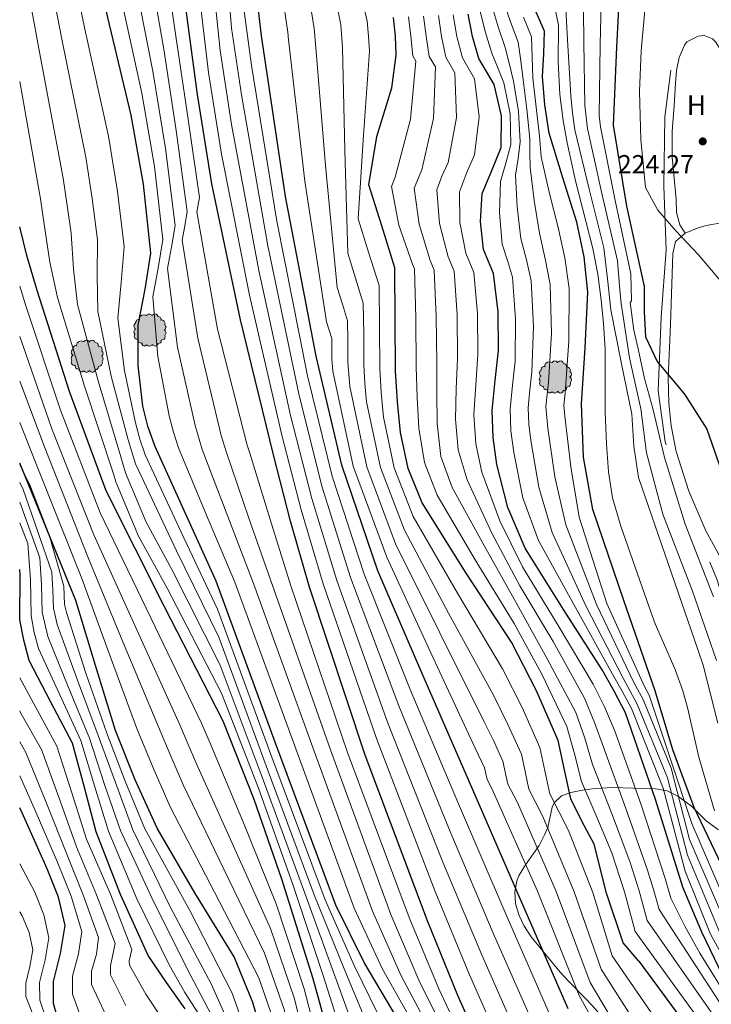
# Model space of a CAD drawing. Extents: x 540998 to 541838, y 4767957 to 4768864.
# Drawn here: x 540998 to 541024, y 4768346 to 4768384 of the extents above; entities that cross this region are included whole.
import ezdxf
from ezdxf.enums import TextEntityAlignment as Align

# ---------------------------------------------------------------- set-up
doc = ezdxf.new("R2010")
doc.units = 0
doc.header["$MEASUREMENT"] = 0
doc.linetypes.add('DGN Style 3', pattern=[19.20375, 14.402812, -4.800937])
for name, color, linetype, lineweight in [('ARBOLES GRANDES', 7, 'Continuous', 0), ('CAMINOS', 7, 'Continuous', 0), ('COTAS CALLE', 7, 'Continuous', 0), ('CURVA NIVEL', 7, 'Continuous', 0), ('CURVA NIVEL PRINCIPAL', 7, 'Continuous', 0), ('MASAS ARBOLES', 7, 'Continuous', 0), ('REFERENCIA COTAS CALLE', 7, 'Continuous', 0), ('TEXTOS HUERTA JARDIN ARBOL', 7, 'Continuous', 0)]:
    doc.layers.add(name, color=color, linetype=linetype, lineweight=lineweight)
doc.styles.add('Style-arial', font='arial.shx', dxfattribs={"bigfont": 'arialbig.shx'})
doc.styles.add('Style-arialn', font='arialn.shx')
doc.linetypes.add('1Zonar', pattern='A,-1.5,[81,dgnlstyle-md2_1e.shx,S=0.024,R=180,X=0,Y=0],-1.5', length=3)

# ---------------------------------------------------------------- blocks, each defined once
blk = doc.blocks.new('1ARBOL')
at = {"layer": 'ARBOLES GRANDES', "linetype": 'Continuous', "lineweight": 0}
blk.add_hatch(color=143, dxfattribs=at).paths.add_polyline_path([(-0.08, -1.15), (-0.176, -1.12), (-0.256, -1.068), (-0.276, -1.04), (-0.4, -1.12), (-0.488, -1.12), (-0.568, -1.088), (-0.636, -0.972), (-0.632, -0.886), (-0.712, -0.904), (-0.814, -0.872), (-0.896, -0.828), (-0.914, -0.776), (-0.948, -0.674), (-0.938, -0.608), (-1.006, -0.626), (-1.102, -0.588), (-1.184, -0.54), (-1.212, -0.482), (-1.246, -0.376), (-1.188, -0.228), (-1.226, -0.156), (-1.26, -0.064), (-1.226, 0.032), (-1.184, 0.122), (-1.102, 0.152), (-1.184, 0.208), (-1.226, 0.304), (-1.26, 0.4), (-1.226, 0.496), (-1.184, 0.578), (-1.12, 0.608), (-1.126, 0.66), (-1.092, 0.756), (-1.044, 0.842), (-0.982, 0.88), (-0.88, 0.914), (-0.814, 0.88), (-0.852, 0.938), (-0.814, 1.04), (-0.77, 1.126), (-0.64, 1.226), (-0.454, 1.26), (-0.28, 1.198), (-0.256, 1.24), (-0.176, 1.294), (-0.074, 1.328), (0.026, 1.294), (0.108, 1.236), (0.142, 1.174), (0.17, 1.236), (0.256, 1.294), (0.348, 1.328), (0.468, 1.298), (0.54, 1.24), (0.568, 1.154), (0.694, 1.102), (0.784, 1.058), (0.814, 0.996), (0.832, 0.914), (0.818, 0.852), (0.876, 0.862), (0.982, 0.828), (1.064, 0.78), (1.096, 0.712), (1.13, 0.608), (1.092, 0.506), (1.13, 0.482), (1.178, 0.4), (1.212, 0.304), (1.178, 0.2), (1.13, 0.122), (1.064, 0.084), (1.13, 0.056), (1.178, -0.032), (1.208, -0.122), (1.178, -0.228), (1.126, -0.32), (1.144, -0.43), (1.106, -0.526), (1.064, -0.608), (1, -0.64), (0.842, -0.694), (0.848, -0.722), (0.832, -0.804), (0.78, -0.886), (0.718, -0.92), (0.616, -0.952), (0.584, -0.948), (0.584, -1.01), (0.482, -1.12), (0.382, -1.15), (0.29, -1.12), (0.204, -1.068), (0.142, -1.006), (0.108, -1.072), (0.022, -1.12)])
at = {"layer": 'ARBOLES GRANDES', "color": 92, "linetype": 'Continuous', "lineweight": 0, "flags": 128}
blk.add_lwpolyline([(0.204, -1.068), (0.29, -1.12), (0.382, -1.15), (0.482, -1.12), (0.584, -1.01), (0.584, -0.948), (0.616, -0.952), (0.718, -0.92), (0.78, -0.886), (0.832, -0.804), (0.848, -0.722), (0.842, -0.694), (1, -0.64), (1.064, -0.608), (1.106, -0.526), (1.144, -0.43), (1.126, -0.32), (1.178, -0.228), (1.208, -0.122), (1.178, -0.032), (1.13, 0.056), (1.064, 0.084), (1.13, 0.122), (1.178, 0.2), (1.212, 0.304), (1.178, 0.4), (1.13, 0.482), (1.092, 0.506), (1.13, 0.608), (1.096, 0.712), (1.064, 0.78), (0.982, 0.828), (0.876, 0.862), (0.818, 0.852), (0.832, 0.914), (0.814, 0.996), (0.784, 1.058), (0.694, 1.102), (0.568, 1.154), (0.54, 1.24), (0.468, 1.298), (0.348, 1.328), (0.256, 1.294), (0.17, 1.236), (0.142, 1.174), (0.108, 1.236), (0.026, 1.294), (-0.074, 1.328), (-0.176, 1.294), (-0.256, 1.24), (-0.28, 1.198), (-0.454, 1.26), (-0.64, 1.226), (-0.77, 1.126), (-0.814, 1.04), (-0.852, 0.938), (-0.814, 0.88), (-0.88, 0.914), (-0.982, 0.88), (-1.044, 0.842), (-1.092, 0.756), (-1.126, 0.66), (-1.12, 0.608), (-1.184, 0.578), (-1.226, 0.496), (-1.26, 0.4), (-1.226, 0.304), (-1.184, 0.208), (-1.102, 0.152), (-1.184, 0.122), (-1.226, 0.032), (-1.26, -0.064), (-1.226, -0.156), (-1.188, -0.228), (-1.246, -0.376), (-1.212, -0.482), (-1.184, -0.54), (-1.102, -0.588), (-1.006, -0.626), (-0.938, -0.608), (-0.948, -0.674), (-0.914, -0.776), (-0.896, -0.828), (-0.814, -0.872), (-0.712, -0.904), (-0.632, -0.886), (-0.636, -0.972), (-0.568, -1.088), (-0.488, -1.12), (-0.4, -1.12), (-0.276, -1.04), (-0.256, -1.068), (-0.176, -1.12), (-0.08, -1.15), (0.022, -1.12), (0.108, -1.072), (0.142, -1.006)], close=True, dxfattribs=at)
blk = doc.blocks.new('1PATER')
at = {"layer": 'REFERENCIA COTAS CALLE', "linetype": 'Continuous', "lineweight": 0}
h = blk.add_hatch(color=7, dxfattribs=at)
edge = h.paths.add_edge_path()
edge.add_arc((-0.037, 0.028), 0.312, 315, 675)

msp = doc.modelspace()

# ---------------------------------------------------------------- linework, layer by layer
at = {"layer": 'ARBOLES GRANDES', "color": 92, "linetype": 'Continuous', "lineweight": 0, "flags": 128}
for points in [[(541023.39139, 4768375.94097), (541023.18839, 4768376.25597), (541023.05739, 4768376.72997), (541023.03739, 4768377.24397), (541022.88339, 4768378.83597), (541022.88839, 4768379.82997), (541022.96739, 4768380.82297), (541023.02339, 4768381.68297), (541023.05839, 4768382.17597), (541023.15439, 4768382.66397), (541023.36539, 4768383.14297), (541023.45239, 4768383.27597), (541023.89239, 4768383.48297), (541024.11139, 4768383.51597), (541024.44139, 4768383.38897), (541024.55939, 4768383.26297), (541024.82739, 4768382.81697), (541025.01139, 4768382.35597), (541025.07239, 4768381.61997), (541025.14639, 4768379.59797), (541025.19539, 4768377.59897), (541025.25239, 4768376.36197)], [(541024.69539, 4768363.59197), (541024.18239, 4768364.52697), (541023.52239, 4768366.05097), (541023.04539, 4768367.57297), (541022.84639, 4768368.55197), (541022.75839, 4768369.41797), (541022.73939, 4768370.39097), (541022.82239, 4768372.44097), (541022.91439, 4768375.15897), (541023.02039, 4768375.61697), (541023.39139, 4768375.94097), (541023.88139, 4768376.14197), (541024.18739, 4768376.22997), (541024.92539, 4768376.36197)]]:
    msp.add_lwpolyline(points, dxfattribs=at)
at = {"layer": 'CAMINOS', "color": 7, "linetype": 'DGN Style 3', "lineweight": 0, "flags": 128}
msp.add_lwpolyline([(541028.49839, 4768349.56097), (541026.97539, 4768354.08397), (541026.05339, 4768358.08897), (541024.60339, 4768362.68097), (541023.42739, 4768365.56597), (541022.61939, 4768367.94497), (541022.35239, 4768369.89897), (541022.46839, 4768372.71997), (541022.66239, 4768375.30197), (541022.57139, 4768377.73497), (541022.60639, 4768380.39797), (541023.01139, 4768383.54697), (541023.54739, 4768385.73997), (541023.92739, 4768386.53897), (541024.47239, 4768387.17397), (541025.34739, 4768387.58797), (541027.26339, 4768387.67497), (541030.61539, 4768387.72497), (541031.36739, 4768387.86697), (541032.81839, 4768388.27297), (541034.25839, 4768388.61497)], dxfattribs=at)
at = {"layer": 'CURVA NIVEL', "color": 30, "linetype": 'Continuous', "lineweight": 0, "flags": 128}
for points in [[(541013.06239, 4768345.46597), (541011.78539, 4768347.73297), (541010.69339, 4768350.06997), (541008.41039, 4768356.32097), (541006.11939, 4768362.55797), (541005.04039, 4768365.13197), (541003.96439, 4768367.71297), (541003.76339, 4768368.31697), (541003.59839, 4768368.93797), (541003.16339, 4768371.21697), (541002.97539, 4768373.49497), (541003.18539, 4768374.59697), (541003.36639, 4768375.69897), (541003.03539, 4768378.49697), (541002.56139, 4768381.29697), (541001.79439, 4768384.80297), (541001.06639, 4768388.30397), (541000.76639, 4768391.13097), (541000.66039, 4768395.41597), (541000.40239, 4768399.67697), (541000.08839, 4768400.96297), (540999.81639, 4768402.25497), (540999.72039, 4768406.44497), (540999.64839, 4768410.63497)], [(541013.77639, 4768345.07297), (541012.50139, 4768347.47497), (541011.39639, 4768349.94997), (541009.10739, 4768356.23097), (541006.83439, 4768362.51297), (541005.85239, 4768365.07697), (541004.87339, 4768367.64397), (541004.59839, 4768368.56297), (541003.92739, 4768371.57097), (541003.53939, 4768374.57997), (541003.69139, 4768375.40597), (541003.83339, 4768376.23297), (541003.45839, 4768379.18497), (541002.97839, 4768382.14097), (541002.33439, 4768385.39897), (541001.71739, 4768388.65397), (541001.45339, 4768391.37397), (541001.40439, 4768395.49397), (541001.17939, 4768399.59197), (541000.94339, 4768400.55697), (541000.73939, 4768401.52597), (541000.45039, 4768406.07997), (541000.16239, 4768410.63497)], [(541014.49039, 4768344.68097), (541013.21839, 4768347.22297), (541012.09939, 4768349.82897), (541009.79339, 4768356.13797), (541007.54939, 4768362.46797), (541006.66039, 4768365.01897), (541005.78239, 4768367.57497), (541005.59939, 4768368.18697), (541004.69639, 4768371.91797), (541004.10439, 4768375.66497), (541004.20339, 4768376.21597), (541004.29939, 4768376.76697), (541003.87539, 4768379.87397), (541003.39439, 4768382.98397), (541002.87539, 4768385.99497), (541002.36839, 4768389.00397), (541002.14339, 4768391.61697), (541002.15039, 4768395.57297), (541001.95639, 4768399.50697), (541001.80739, 4768400.15097), (541001.66339, 4768400.79697), (541001.11239, 4768405.70997), (541000.67539, 4768410.63497)], [(541015.20439, 4768344.28797), (541013.94839, 4768346.97697), (541012.80239, 4768349.70897), (541010.43839, 4768356.03497), (541008.26439, 4768362.42197), (541007.47339, 4768364.96297), (541006.69139, 4768367.50597), (541006.59939, 4768367.81197), (541005.46239, 4768372.25697), (541004.66839, 4768376.74997), (541004.76639, 4768377.30097), (541004.28939, 4768380.56397), (541003.81139, 4768383.82797), (541003.41339, 4768386.59097), (541003.01939, 4768389.35397), (541002.84039, 4768391.86197), (541002.90039, 4768395.65197), (541002.73339, 4768399.42297), (541002.58639, 4768400.06697), (541001.78539, 4768405.33897), (541001.18839, 4768410.63497)], [(541016.51539, 4768344.35897), (541015.12239, 4768347.51797), (541013.80239, 4768350.70797), (541011.54939, 4768356.56497), (541009.50439, 4768362.49997), (541008.66439, 4768365.33297), (541007.92739, 4768368.19497), (541006.68839, 4768373.56297), (541005.61439, 4768378.96797), (541005.11739, 4768382.09097), (541004.74639, 4768385.23197), (541004.52239, 4768387.84297), (541004.41139, 4768390.45697), (541004.39239, 4768394.65297), (541004.41539, 4768398.84897), (541004.42839, 4768399.56497), (541004.39239, 4768400.15697), (541003.74639, 4768405.08897), (541002.80239, 4768409.97497)], [(541017.11239, 4768344.82197), (541015.57339, 4768348.30997), (541014.09939, 4768351.82697), (541011.97939, 4768357.19197), (541010.03039, 4768362.62397), (541009.06839, 4768365.76797), (541008.25439, 4768368.95397), (541007.03739, 4768374.50897), (541005.99539, 4768380.10097), (541005.55239, 4768382.93797), (541005.26539, 4768385.79197), (541005.15339, 4768388.50197), (541005.15339, 4768391.21097), (541005.23739, 4768394.78497), (541005.32139, 4768398.35997), (541005.33539, 4768399.07597), (541005.34539, 4768399.79197), (541005.32439, 4768400.38397), (541005.27339, 4768400.97597), (541004.71539, 4768405.16497), (541003.90339, 4768409.31397)], [(541017.70839, 4768345.28597), (541016.02839, 4768349.10597), (541014.39739, 4768352.94697), (541012.41239, 4768357.81897), (541010.55639, 4768362.74697), (541009.46639, 4768366.19897), (541008.58239, 4768369.71197), (541007.38339, 4768375.45297), (541006.37639, 4768381.23497), (541005.99239, 4768383.78797), (541005.78339, 4768386.35197), (541005.78839, 4768389.15797), (541005.89539, 4768391.96397), (541006.06439, 4768394.91697), (541006.22639, 4768397.86997), (541006.25739, 4768398.94397), (541006.26339, 4768400.01897), (541006.22839, 4768400.90697), (541006.15539, 4768401.79397), (541005.68639, 4768405.24097), (541005.00539, 4768408.65397)], [(541018.30539, 4768345.74997), (541016.48639, 4768349.90197), (541014.69439, 4768354.06597), (541012.84939, 4768358.44997), (541011.08239, 4768362.87097), (541009.85439, 4768366.62697), (541008.90939, 4768370.46997), (541007.72639, 4768376.39697), (541006.75839, 4768382.36797), (541006.44739, 4768384.63797), (541006.30239, 4768386.91197), (541006.40339, 4768389.81497), (541006.63639, 4768392.71697), (541006.89339, 4768395.04797), (541007.13139, 4768397.38097), (541007.18839, 4768398.81297), (541007.18139, 4768400.24597), (541007.13239, 4768401.42997), (541007.03739, 4768402.61297), (541006.65639, 4768405.31797), (541006.10639, 4768407.99397)], [(541007.88439, 4768407.11397), (541008.29239, 4768405.21397), (541008.60039, 4768403.29297), (541008.72239, 4768401.91697), (541008.75639, 4768400.53997), (541008.72239, 4768398.93697), (541008.62139, 4768397.33497), (541008.40039, 4768395.09197), (541008.17539, 4768392.84997), (541007.91039, 4768390.23697), (541007.70239, 4768387.62497), (541007.86039, 4768385.63397), (541008.15339, 4768383.64297), (541008.17439, 4768383.35297), (541008.80039, 4768377.93297), (541009.64139, 4768372.54197), (541009.83939, 4768371.90597), (541009.84639, 4768371.11397), (541009.88239, 4768370.64297), (541010.65939, 4768367.00197), (541011.94639, 4768363.51597), (541013.63539, 4768359.85297), (541015.33939, 4768356.20097)], [(541008.56239, 4768406.89497), (541008.98339, 4768405.03697), (541009.28139, 4768403.15397), (541009.39839, 4768401.87997), (541009.41339, 4768400.60697), (541009.30939, 4768399.19297), (541009.20539, 4768397.77797), (541009.08639, 4768395.00397), (541008.97239, 4768392.22997), (541008.75139, 4768390.00197), (541008.58339, 4768387.77797), (541008.83739, 4768385.78197), (541009.16739, 4768383.78397), (541009.20839, 4768383.20397), (541009.59639, 4768378.52597), (541010.04539, 4768373.85497), (541010.24739, 4768373.21897), (541010.44339, 4768372.58297), (541010.45539, 4768371.79097), (541010.45539, 4768370.99897), (541010.52939, 4768370.05797), (541011.17639, 4768366.97897), (541012.28439, 4768364.03697)], [(541011.91639, 4768345.39097), (541010.69839, 4768347.86797), (541009.57839, 4768350.38797), (541007.50039, 4768355.95497), (541005.45739, 4768361.52997), (541004.06539, 4768364.47797), (541002.68139, 4768367.43897), (541002.47839, 4768368.04297), (541002.31539, 4768368.66297), (541001.89239, 4768370.66297), (541001.63639, 4768372.67497), (541001.76339, 4768374.04797), (541001.88039, 4768375.42097), (541001.62539, 4768377.53997), (541001.27639, 4768379.65197), (541000.37539, 4768383.76097), (540999.52439, 4768387.86797), (540999.22139, 4768390.77797), (540999.10039, 4768395.18197), (540998.86039, 4768399.56597), (540998.43939, 4768401.44297), (540998.12039, 4768403.32997), (540998.18839, 4768406.71797)], [(541011.48439, 4768344.92197), (541010.30839, 4768347.74697), (541009.16639, 4768350.58497), (541007.32739, 4768355.51797), (541005.50939, 4768360.45697), (541003.89039, 4768363.76597), (541002.30739, 4768367.09497), (541002.03339, 4768368.01297), (541001.38539, 4768370.46297), (541000.86239, 4768372.93997), (541000.84339, 4768374.30797), (541000.86039, 4768375.67797), (541000.65539, 4768377.26697), (541000.40739, 4768378.85097), (540999.50039, 4768383.31497), (540998.63239, 4768387.78297), (540998.35839, 4768390.66597), (540998.28539, 4768395.02697), (540998.09639, 4768399.37097), (540997.87147, 4768400.5268)], [(541019.86839, 4768397.07097), (541019.86939, 4768395.83597), (541019.97639, 4768393.43897), (541019.83139, 4768392.58697), (541019.65539, 4768391.73497), (541019.43639, 4768389.35597), (541019.37839, 4768386.97697), (541019.42439, 4768386.33197), (541019.47339, 4768385.68597), (541019.50439, 4768383.25597), (541019.54739, 4768380.82497), (541019.64739, 4768379.95497), (541020.20539, 4768377.41097), (541020.78939, 4768374.87797), (541020.88839, 4768373.76597), (541020.93339, 4768373.23797), (541021.25839, 4768371.16397), (541021.68339, 4768369.20597), (541021.90339, 4768367.51997), (541022.53739, 4768365.16597), (541023.66639, 4768362.22097), (541024.58439, 4768359.55697)], [(541024.47639, 4768362.00597), (541023.38639, 4768364.79097), (541022.59039, 4768367.34397), (541022.14439, 4768369.21897), (541021.82439, 4768370.36597), (541021.58039, 4768371.50297), (541021.41739, 4768372.22197), (541021.27739, 4768373.27997), (541021.33639, 4768373.34197), (541021.30539, 4768374.38397), (541020.70939, 4768377.19497), (541020.13839, 4768380.01697), (541020.08939, 4768380.45197), (541020.12939, 4768383.16097), (541020.19039, 4768385.86897), (541020.14339, 4768386.51397), (541020.21039, 4768389.15197), (541020.31639, 4768391.78997), (541020.34939, 4768392.39497), (541020.38139, 4768392.99897), (541020.21239, 4768396.09097), (541020.16439, 4768397.12397)], [(541022.99139, 4768389.97497), (541022.31439, 4768387.24397), (541021.84739, 4768384.46897), (541021.69839, 4768382.92097), (541021.63839, 4768381.37297), (541021.68339, 4768379.52797), (541021.86639, 4768377.68297), (541022.33739, 4768376.82397), (541023.04439, 4768376.01997), (541023.89939, 4768375.10897), (541025.53739, 4768373.17297)], [(541011.05339, 4768344.45297), (541009.90639, 4768347.61897), (541008.75339, 4768350.78297), (541007.16939, 4768355.08797), (541005.56239, 4768359.38397), (541003.70039, 4768363.04997), (541002.71739, 4768364.85997), (541001.93339, 4768366.75097), (541001.75039, 4768367.36297), (541000.88639, 4768370.27297), (541000.08839, 4768373.20497), (540999.92939, 4768374.56397), (540999.84139, 4768375.93397), (540999.69539, 4768376.99297), (540999.53939, 4768378.04997), (540998.63139, 4768382.87197), (540997.87147, 4768386.99179)], [(541009.79439, 4768385.92897), (541010.18139, 4768383.92497), (541010.24339, 4768383.05597), (541010.34339, 4768379.11197), (541010.45039, 4768375.16897), (541010.74739, 4768374.21397), (541011.04639, 4768373.25997), (541011.06139, 4768372.07197), (541011.06539, 4768370.88397), (541011.10539, 4768370.17797), (541011.17539, 4768369.47297), (541011.70239, 4768366.96197), (541012.62239, 4768364.55897), (541014.31739, 4768361.37897)], [(541010.73439, 4768386.07597), (541011.19539, 4768384.06597), (541011.24839, 4768383.48697), (541011.27839, 4768382.90697), (541011.05239, 4768379.69397), (541010.85439, 4768376.48197), (541011.25039, 4768375.20897), (541011.64939, 4768373.93697), (541011.66439, 4768372.35397), (541011.67539, 4768370.76897), (541011.72939, 4768369.82697), (541011.82139, 4768368.88697), (541012.23239, 4768366.94197), (541012.96039, 4768365.07997), (541014.65539, 4768362.14097), (541016.38439, 4768359.24497), (541017.13539, 4768357.75397), (541017.81139, 4768356.22897), (541018.00639, 4768355.33797), (541018.19739, 4768354.44697), (541018.55639, 4768353.74897), (541018.91839, 4768353.04997), (541019.84239, 4768350.67397), (541020.58939, 4768348.23797)], [(541018.75639, 4768385.50397), (541018.87939, 4768383.35097), (541019.00539, 4768381.19797), (541019.06539, 4768380.54397), (541019.15539, 4768379.89197), (541019.70739, 4768377.62897), (541020.27239, 4768375.37097), (541020.40839, 4768374.18397), (541020.54339, 4768372.99597), (541020.93639, 4768370.99897), (541021.34039, 4768369.00497), (541021.42339, 4768367.77997), (541021.59639, 4768366.57697), (541022.73239, 4768363.27797), (541023.87639, 4768359.98297), (541024.08039, 4768359.38697), (541024.64439, 4768357.15897)], [(541024.51239, 4768353.79397), (541023.90739, 4768355.85397), (541023.47839, 4768357.75797), (541023.29839, 4768358.39297), (541022.99939, 4768359.21497), (541022.24339, 4768360.95997), (541022.00239, 4768361.60097), (541020.92539, 4768364.70497), (541020.60039, 4768365.79497), (541020.44839, 4768366.78497), (541020.37039, 4768367.86697), (541020.32639, 4768369.06997), (541020.31639, 4768371.48797), (541020.26239, 4768372.48597), (541020.17339, 4768373.37497), (541020.03439, 4768374.36597), (541019.85339, 4768375.34897), (541019.18639, 4768377.94197), (541018.86539, 4768379.40597), (541018.71439, 4768380.26197), (541018.58639, 4768381.25497), (541018.51539, 4768382.49997), (541018.53339, 4768383.90597), (541018.27539, 4768385.15997)], [(541023.47339, 4768352.09397), (541022.71539, 4768355.05797), (541021.55239, 4768357.89297), (541021.28539, 4768358.38897), (541021.01439, 4768358.88097), (541019.59839, 4768361.63397), (541018.28939, 4768364.45997), (541017.77139, 4768366.20097), (541017.47139, 4768367.99797), (541017.39039, 4768368.61997), (541017.36339, 4768369.24197), (541017.42939, 4768369.93397), (541017.50739, 4768370.62497), (541017.56639, 4768372.36597), (541017.48939, 4768374.10697), (541017.30339, 4768374.91897), (541017.09239, 4768375.72897), (541016.94039, 4768376.94597), (541016.88639, 4768378.16297), (541016.97939, 4768378.80097), (541017.06639, 4768379.43897), (541016.99439, 4768380.59797), (541016.80639, 4768381.75697), (541016.65239, 4768382.40697), (541016.48339, 4768383.04797), (541016.21839, 4768383.84997), (541015.97139, 4768384.65797)], [(541023.55939, 4768352.70397), (541022.84539, 4768355.43597), (541021.77939, 4768358.06297), (541021.42039, 4768358.72197), (541019.99539, 4768361.68297), (541018.80839, 4768364.75597), (541018.38539, 4768366.59597), (541018.12039, 4768368.46297), (541018.04839, 4768369.29197), (541018.14539, 4768370.21397), (541018.26239, 4768372.09097), (541018.21239, 4768373.96497), (541018.02339, 4768374.95397), (541017.80839, 4768375.93897), (541017.60339, 4768377.19297), (541017.44239, 4768378.45297), (541017.43839, 4768379.00097), (541017.43439, 4768379.54897), (541017.31239, 4768380.68397), (541017.17839, 4768381.81897), (541017.08739, 4768382.53897), (541016.98639, 4768383.25797), (541016.68539, 4768384.03597), (541016.42139, 4768384.81797)], [(541012.78139, 4768384.23297), (541012.86639, 4768383.48297), (541012.94539, 4768382.73297), (541013.06239, 4768382.53297), (541012.85839, 4768380.30297), (541012.27339, 4768378.07997), (541012.12939, 4768377.72797), (541012.41039, 4768376.24097), (541012.93439, 4768374.75297), (541013.01039, 4768374.56897), (541013.06439, 4768372.69097), (541013.07439, 4768370.81297), (541013.11539, 4768369.64097), (541013.17239, 4768368.46997), (541013.38939, 4768367.15297), (541013.87339, 4768365.89497), (541015.34039, 4768363.41397), (541016.83639, 4768360.98197), (541017.89439, 4768359.03297), (541018.85339, 4768357.03197), (541019.14939, 4768355.97997), (541019.41839, 4768354.91997), (541020.00339, 4768353.55697), (541020.58039, 4768352.18797), (541021.06639, 4768350.69197), (541021.46939, 4768349.16997)], [(541013.35439, 4768384.25897), (541013.45939, 4768383.48197), (541013.57839, 4768382.70697), (541013.81239, 4768382.30797), (541013.74139, 4768380.33497), (541013.28739, 4768378.36597), (541012.99839, 4768377.66097), (541013.18439, 4768376.27697), (541013.61539, 4768374.89197), (541013.76839, 4768374.52497), (541013.84039, 4768372.74897), (541013.86439, 4768370.97197), (541013.86839, 4768369.80497), (541013.87739, 4768368.63797), (541014.01939, 4768367.37797), (541014.44839, 4768366.18797), (541015.69239, 4768363.93897), (541016.94039, 4768361.70397), (541018.08039, 4768359.64797), (541019.19039, 4768357.57397), (541019.54439, 4768356.58797), (541019.83839, 4768355.57797), (541020.55739, 4768353.72197), (541021.26139, 4768351.85897), (541021.61839, 4768350.73497), (541021.92839, 4768349.59597)], [(541013.92639, 4768384.28497), (541014.04539, 4768383.47897), (541014.21139, 4768382.68097), (541014.56239, 4768382.08297), (541014.61839, 4768380.36697), (541014.30139, 4768378.65097), (541014.06039, 4768378.12297), (541013.86839, 4768377.59297), (541013.96539, 4768376.31197), (541014.29739, 4768375.03097), (541014.52639, 4768374.47997), (541014.64239, 4768372.80497), (541014.65339, 4768371.12997), (541014.61239, 4768369.96697), (541014.58239, 4768368.80497), (541014.69039, 4768367.62897), (541015.02339, 4768366.48197), (541015.98439, 4768364.41397), (541017.04339, 4768362.42597), (541018.33139, 4768360.29397), (541019.52739, 4768358.11597), (541019.90839, 4768357.18197), (541020.25839, 4768356.23597), (541021.11539, 4768353.88897), (541021.94139, 4768351.53097), (541022.17539, 4768350.77997), (541022.38639, 4768350.02197)], [(541014.49839, 4768384.30997), (541014.63739, 4768383.47597), (541014.84439, 4768382.65497), (541015.31139, 4768381.85797), (541015.48739, 4768380.39897), (541015.31539, 4768378.93597), (541015.00939, 4768378.23297), (541014.73739, 4768377.52597), (541014.74739, 4768376.34797), (541014.97839, 4768375.16997), (541015.28439, 4768374.43597), (541015.43139, 4768372.86297), (541015.44339, 4768371.28897), (541015.35939, 4768370.13097), (541015.28739, 4768368.97297), (541015.35939, 4768367.86997), (541015.59739, 4768366.77497), (541016.28139, 4768364.91197), (541017.14739, 4768363.14797), (541018.51939, 4768360.90697), (541019.86439, 4768358.65797), (541020.29839, 4768357.78797), (541020.67839, 4768356.89397), (541021.69439, 4768354.06197), (541022.62239, 4768351.20197), (541022.84439, 4768350.44797)], [(541023.38839, 4768351.48397), (541022.54139, 4768354.67297), (541021.32539, 4768357.72297), (541020.96839, 4768358.38297), (541020.60739, 4768359.03997), (541019.18639, 4768361.59797), (541017.77039, 4768364.16497), (541017.16239, 4768365.79897), (541016.82139, 4768367.53297), (541016.70839, 4768368.36197), (541016.67739, 4768369.19097), (541016.76839, 4768370.11397), (541016.87039, 4768371.03597), (541016.88539, 4768372.64197), (541016.76539, 4768374.24897), (541016.57839, 4768374.88597), (541016.37639, 4768375.51897), (541016.26539, 4768376.71797), (541016.31139, 4768377.91597), (541016.50939, 4768378.62397), (541016.69739, 4768379.32997), (541016.67839, 4768380.51597), (541016.43339, 4768381.69497), (541016.20739, 4768382.26897), (541015.98039, 4768382.83897), (541015.72439, 4768383.66197), (541015.52039, 4768384.49697)], [(541023.64539, 4768353.31397), (541022.82539, 4768355.77397), (541022.00639, 4768358.23397), (541021.82739, 4768358.56297), (541020.38939, 4768361.74197), (541019.32739, 4768365.05097), (541019.00039, 4768366.98397), (541018.77039, 4768368.92797), (541018.73439, 4768369.34197), (541018.78239, 4768369.80397), (541018.93139, 4768371.81297), (541018.93539, 4768373.82297), (541018.77039, 4768374.99097), (541018.52439, 4768376.14897), (541018.17039, 4768377.50497), (541017.86939, 4768378.86897), (541017.80339, 4768379.65797), (541017.67839, 4768380.76997), (541017.55039, 4768381.88097), (541017.51939, 4768382.67397), (541017.49039, 4768383.46697), (541017.18639, 4768384.22197)], [(541010.62139, 4768343.98497), (541009.50639, 4768347.48997), (541008.34139, 4768350.97997), (541007.02539, 4768354.66297), (541005.61439, 4768358.30997), (541003.52239, 4768362.33397), (541002.43239, 4768364.32497), (541001.55939, 4768366.40697), (541001.46839, 4768366.71297), (541000.36239, 4768370.07997), (540999.31539, 4768373.46997), (540999.02939, 4768374.82297), (540998.82139, 4768376.18997), (540998.74539, 4768376.71897), (540998.67039, 4768377.24797), (540997.87147, 4768381.75116)], [(541009.64039, 4768343.66297), (541008.77639, 4768346.97897), (541007.70639, 4768350.23297), (541006.45839, 4768353.33597), (541005.16239, 4768356.41697), (541004.84139, 4768357.16497), (541002.89539, 4768361.18997), (541000.95239, 4768365.22197), (540999.43239, 4768369.15197), (540998.10139, 4768373.15397), (540997.87147, 4768373.90456)], [(541009.09139, 4768343.80897), (541008.41339, 4768346.59197), (541007.48339, 4768349.28797), (541006.07039, 4768352.44497), (541004.65739, 4768355.59597), (541004.33739, 4768356.34497), (541004.01639, 4768357.09397), (541002.36939, 4768360.73697), (541000.71939, 4768364.38097), (540999.11039, 4768368.44497), (540997.87147, 4768371.97535)], [(541008.54339, 4768343.95397), (541008.01439, 4768346.18797), (541007.26039, 4768348.34297), (541005.69939, 4768351.56197), (541004.15139, 4768354.77497), (541003.66839, 4768355.89697), (541003.19039, 4768357.02197), (541001.83239, 4768360.27797), (541000.48639, 4768363.53897), (540998.81839, 4768367.74997), (540997.87147, 4768370.26739)], [(541007.99339, 4768344.10097), (541007.60939, 4768345.77897), (541007.03839, 4768347.39797), (541005.33739, 4768350.68497), (541003.64639, 4768353.95497), (541002.98639, 4768355.44397), (541002.36539, 4768356.94997), (541001.30639, 4768359.82397), (541000.25239, 4768362.69797), (540998.52139, 4768367.05497), (540997.87147, 4768368.68371)], [(540997.87147, 4768367.05976), (540998.25939, 4768366.28997), (540999.00639, 4768364.38097), (540999.56139, 4768362.40397), (540999.59139, 4768361.70997), (540999.66339, 4768361.39697), (541000.40839, 4768359.07797), (541001.21039, 4768356.78197), (541001.91539, 4768354.93197), (541002.67439, 4768353.10597), (541004.39639, 4768349.97897), (541006.01339, 4768346.81197), (541006.40539, 4768345.72697), (541006.79839, 4768344.64097)], [(540997.87147, 4768366.38205), (540998.00639, 4768366.11997), (540999.10339, 4768362.95197), (540999.14139, 4768362.25697), (540999.16339, 4768361.56297), (540999.30739, 4768360.93697), (541000.09339, 4768358.81097), (541000.88039, 4768356.68497), (541001.54239, 4768354.88097), (541002.20739, 4768353.07697), (541003.65139, 4768350.09997), (541005.21139, 4768347.17197), (541005.69239, 4768346.10797), (541006.15139, 4768345.03397)], [(540997.87147, 4768365.62291), (540998.64439, 4768363.49997), (540998.70839, 4768362.45897), (540998.73639, 4768361.41597), (540998.95239, 4768360.47697), (540999.74939, 4768358.52597), (541000.55139, 4768356.58797), (541001.12039, 4768354.80997), (541001.74039, 4768353.04897), (541003.03039, 4768350.26797), (541004.40839, 4768347.53097), (541004.95239, 4768346.47697), (541005.50539, 4768345.42797)], [(540997.87147, 4768364.83802), (540998.18639, 4768364.04797), (540998.28339, 4768362.66197), (540998.30839, 4768361.26997), (540998.42439, 4768360.63797), (540998.59639, 4768360.01697), (540999.40739, 4768358.24697), (541000.22139, 4768356.49197), (541000.73939, 4768354.75497), (541001.27339, 4768353.01997), (541002.35939, 4768350.42197), (541003.60639, 4768347.89097), (541004.20539, 4768346.83997), (541004.85939, 4768345.82197)], [(541012.28439, 4768364.03697), (541013.98039, 4768360.61797), (541015.68739, 4768357.21597), (541016.04939, 4768356.46397), (541016.40139, 4768355.70797), (541016.59439, 4768354.81597), (541016.95539, 4768354.11797), (541018.43939, 4768350.70697), (541019.74539, 4768347.22597)], [(541014.31739, 4768361.37897), (541016.03639, 4768358.23097), (541016.59039, 4768357.10797), (541017.10639, 4768355.96797), (541017.25339, 4768355.30097), (541017.39639, 4768354.63197), (541017.66539, 4768354.10797), (541017.93639, 4768353.58397), (541019.13839, 4768350.68997), (541020.16739, 4768347.73197)], [(540997.87147, 4768358.8991), (540998.47539, 4768357.78997), (540999.29839, 4768356.27497), (540999.87539, 4768354.49197), (541000.43139, 4768352.70897), (541001.35139, 4768350.60497), (541002.16539, 4768348.47997), (541002.07539, 4768348.05297), (541002.07739, 4768347.88297), (541002.70239, 4768346.77497), (541003.40539, 4768345.71297)], [(540997.87147, 4768357.63016), (540997.88239, 4768357.61097), (540998.70539, 4768356.15497), (540999.38539, 4768354.28997), (541000.05639, 4768352.42497), (541000.81339, 4768350.57397), (541001.52639, 4768348.70997), (541001.34839, 4768347.85497), (541001.35139, 4768347.51497), (541001.94439, 4768346.34297)], [(540997.87147, 4768356.4398), (540998.11239, 4768356.03497), (540998.90339, 4768354.09297), (540999.68039, 4768352.14197), (541000.31239, 4768350.54797), (541000.88739, 4768348.93997), (541000.81739, 4768348.30497), (541000.62039, 4768347.65797), (541000.62539, 4768347.14697), (541001.20339, 4768345.92097)], [(541015.33939, 4768356.20097), (541015.69639, 4768355.44697), (541015.79339, 4768355.00097), (541015.97339, 4768354.65197), (541017.73239, 4768350.72097), (541019.32339, 4768346.71997)], [(540997.87147, 4768355.13874), (540998.43239, 4768353.90397), (540999.30539, 4768351.85897), (540999.84639, 4768350.52497), (541000.24939, 4768349.16897), (541000.13139, 4768348.31897), (540999.89239, 4768347.45997), (540999.89939, 4768346.77897), (541000.37239, 4768345.46397)], [(541023.64539, 4768353.31397), (541025.52339, 4768348.95197), (541027.91739, 4768344.88297), (541030.18839, 4768341.89397), (541032.46939, 4768338.92597), (541034.68539, 4768335.84897), (541036.83939, 4768332.72897), (541038.06839, 4768330.47597), (541039.27939, 4768328.21397), (541041.76339, 4768324.83397), (541044.28439, 4768321.48197), (541045.51239, 4768319.27097), (541046.86939, 4768317.15497), (541047.54039, 4768316.39297), (541048.21239, 4768315.63197)], [(541023.55939, 4768352.70397), (541025.14639, 4768348.99497), (541027.14839, 4768345.52597), (541029.68739, 4768342.06897), (541032.23539, 4768338.62797), (541034.59439, 4768335.31397), (541036.91039, 4768331.96997), (541038.01339, 4768329.97297), (541039.08539, 4768327.95697), (541041.45739, 4768324.70297), (541043.85839, 4768321.46997), (541045.13539, 4768319.05697), (541046.53439, 4768316.72897), (541046.98739, 4768316.17997), (541047.44139, 4768315.63197)], [(540997.87147, 4768351.76715), (540998.44639, 4768350.67697), (540998.80039, 4768349.81697), (540998.99039, 4768348.93597), (540998.84739, 4768348.08297), (540998.63339, 4768347.22597), (540998.64039, 4768346.54497), (540999.14639, 4768345.07297)], [(541023.47339, 4768352.09397), (541024.75839, 4768349.03297), (541026.37839, 4768346.16797), (541029.18639, 4768342.24397), (541032.00039, 4768338.33097), (541034.50339, 4768334.77997), (541036.98239, 4768331.21197), (541037.95639, 4768329.46697), (541038.89139, 4768327.69897), (541041.15339, 4768324.57297), (541043.43239, 4768321.45897), (541044.76339, 4768318.84597), (541046.19839, 4768316.30197), (541046.71139, 4768315.63197)], [(541023.38839, 4768351.48397), (541024.36439, 4768349.06697), (541025.60939, 4768346.81097), (541028.68639, 4768342.42097), (541031.76539, 4768338.03397), (541034.41239, 4768334.24597), (541037.05439, 4768330.45297), (541037.89539, 4768328.95897), (541038.69639, 4768327.44097), (541040.85139, 4768324.44397), (541043.00639, 4768321.44697), (541044.39739, 4768318.63897), (541045.86339, 4768315.87597), (541046.03339, 4768315.63197)], [(541022.84439, 4768350.44797), (541023.37039, 4768349.37997), (541023.94839, 4768348.34097), (541024.63539, 4768347.23197), (541025.34039, 4768346.13497), (541027.95339, 4768342.23497), (541030.56839, 4768338.33197), (541030.91739, 4768337.70797), (541031.12539, 4768337.17597), (541034.05839, 4768332.63497), (541037.04739, 4768328.13197), (541037.59439, 4768327.12597), (541038.14739, 4768326.12197), (541040.17439, 4768323.36597), (541042.08439, 4768320.54297), (541043.30239, 4768318.08797), (541044.51939, 4768315.63197)], [(540998.72639, 4768345.12197), (540998.10839, 4768346.67897), (540998.10239, 4768347.18997), (540998.26039, 4768347.83297), (540998.37039, 4768348.47197), (540998.23439, 4768349.13297), (540997.96239, 4768349.77797), (540997.87147, 4768349.93318)], [(541022.38639, 4768350.02197), (541029.60739, 4768338.92597)], [(541021.92839, 4768349.59597), (541025.39839, 4768344.63797), (541028.64539, 4768339.52097), (541029.18939, 4768338.59697), (541029.68939, 4768337.64997), (541029.99439, 4768336.84897), (541030.31439, 4768336.05497), (541033.58439, 4768330.51897), (541036.88839, 4768325.00597), (541037.16339, 4768324.50297), (541037.43939, 4768324.00097), (541039.30339, 4768321.39997), (541041.09139, 4768318.75797), (541041.88239, 4768317.19497), (541042.67339, 4768315.63197)], [(541021.46939, 4768349.16997), (541024.69039, 4768344.72597), (541027.68339, 4768340.11597), (541028.41339, 4768338.88597), (541029.07639, 4768337.62097), (541029.48139, 4768336.55097), (541029.90839, 4768335.49397), (541033.34839, 4768329.46197), (541036.80939, 4768323.44297), (541037.08439, 4768322.93997), (541038.86639, 4768320.41797), (541040.59539, 4768317.86597), (541041.16939, 4768316.74897), (541041.74239, 4768315.63197)], [(541020.58939, 4768348.23797), (541023.61139, 4768343.86597), (541026.45339, 4768339.36797), (541027.17739, 4768338.13497), (541027.84639, 4768336.87297), (541028.40039, 4768335.52397), (541028.97039, 4768334.18297), (541032.15139, 4768328.46397), (541035.46839, 4768322.82197), (541035.97439, 4768322.00397), (541036.35539, 4768321.23097), (541038.21839, 4768318.59597), (541040.02739, 4768315.92897), (541040.18339, 4768315.63197)], [(541020.16739, 4768347.73197), (541023.23639, 4768342.91797), (541026.18539, 4768338.02497), (541026.72039, 4768337.09597), (541027.22939, 4768336.15297), (541027.82239, 4768334.78597), (541028.43839, 4768333.43197), (541031.29039, 4768328.57797), (541034.20739, 4768323.76397), (541034.71339, 4768322.94597), (541035.21939, 4768322.12797), (541035.58839, 4768321.34697), (541035.98139, 4768320.58097), (541037.70839, 4768318.10597), (541039.43539, 4768315.63197)], [(541019.74539, 4768347.22597), (541022.85839, 4768341.97097), (541025.91639, 4768336.68197), (541026.26839, 4768336.05997), (541026.61339, 4768335.43397), (541027.24339, 4768334.04897), (541027.90539, 4768332.68197), (541030.41639, 4768328.68797), (541032.94639, 4768324.70697), (541033.70839, 4768323.48197), (541034.46339, 4768322.25297), (541035.01739, 4768321.08097), (541035.60639, 4768319.93197), (541037.11639, 4768317.78197), (541038.62739, 4768315.63197)], [(541019.32339, 4768346.71997), (541022.48339, 4768341.02797), (541025.64839, 4768335.33897), (541025.99639, 4768334.71497), (541026.67739, 4768333.31897), (541027.37339, 4768331.93097), (541029.49639, 4768328.76897), (541031.68539, 4768325.64897), (541032.71339, 4768324.02297), (541033.70739, 4768322.37697), (541034.43939, 4768320.81097), (541035.23239, 4768319.28297), (541036.52139, 4768317.45697), (541037.81139, 4768315.63197)]]:
    msp.add_lwpolyline(points, dxfattribs=at)
at = {"layer": 'CURVA NIVEL PRINCIPAL', "color": 30, "linetype": 'Continuous', "lineweight": 30, "flags": 128}
for points in [[(541015.91839, 4768343.89497), (541014.67439, 4768346.72497), (541013.50539, 4768349.58797), (541011.11839, 4768355.93897), (541008.97839, 4768362.37697), (541008.25739, 4768364.89797), (541007.60039, 4768367.43697), (541006.33339, 4768372.61697), (541005.23339, 4768377.83397), (541004.68639, 4768381.24597), (541004.22839, 4768384.67097), (541003.92439, 4768387.18597), (541003.66939, 4768389.70397), (541003.58939, 4768394.52097), (541003.51039, 4768399.33797), (541002.65039, 4768404.98697), (541001.70139, 4768410.63497), (541001.05239, 4768415.44197), (541000.87839, 4768417.84697), (541000.97939, 4768420.24497), (541001.12939, 4768421.52297), (541001.27239, 4768422.73397)], [(541018.90139, 4768346.21397), (541016.94539, 4768350.69897), (541014.99139, 4768355.18597), (541013.29539, 4768359.08797), (541011.60739, 4768362.99397), (541010.22739, 4768367.04497), (541009.23639, 4768371.22897), (541008.06339, 4768377.34097), (541007.13939, 4768383.50197), (541006.91239, 4768385.48697), (541006.82139, 4768387.47197), (541006.99539, 4768390.47197), (541007.37839, 4768393.46997), (541007.72839, 4768395.17997), (541008.03739, 4768396.89197), (541008.12339, 4768398.68197), (541008.09939, 4768400.47297), (541008.03539, 4768401.95297), (541007.91939, 4768403.43197), (541007.62739, 4768405.39397), (541007.20739, 4768407.33297)], [(541012.34839, 4768345.85897), (541011.08139, 4768347.98197), (541009.99039, 4768350.18997), (541007.67639, 4768356.39697), (541005.40439, 4768362.60397), (541004.23239, 4768365.18797), (541003.05539, 4768367.78297), (541002.79139, 4768368.53597), (541002.59739, 4768369.31297), (541002.40839, 4768370.86297), (541002.41039, 4768372.40997), (541002.68839, 4768373.78697), (541002.89939, 4768375.16497), (541002.61439, 4768377.80997), (541002.14439, 4768380.45397), (541001.25339, 4768384.20697), (541000.41539, 4768387.95397), (541000.08039, 4768390.88897), (540999.91839, 4768395.33897), (540999.62539, 4768399.76197), (540999.23339, 4768401.36897), (540998.89239, 4768402.98497), (540998.98439, 4768406.80897)], [(541020.42039, 4768397.17097), (541020.50139, 4768395.97897), (541020.78539, 4768392.55897), (541020.86439, 4768389.30497), (541020.90739, 4768386.05097), (541020.75839, 4768383.06397), (541020.63039, 4768380.07997), (541021.13339, 4768376.97397), (541021.82139, 4768373.89097), (541021.81939, 4768372.92697), (541021.87039, 4768371.96697), (541022.32039, 4768371.01697), (541023.36439, 4768369.76697), (541024.22239, 4768368.42397), (541025.28539, 4768365.38997)], [(541024.83939, 4768347.45297), (541024.03039, 4768349.14997), (541023.30239, 4768350.87397), (541022.24839, 4768354.23197), (541021.09739, 4768357.55197), (541020.66939, 4768358.38697), (541020.20139, 4768359.19997), (541018.71939, 4768361.51997), (541017.25139, 4768363.86997), (541016.58739, 4768365.42297), (541016.17239, 4768367.06797), (541016.02539, 4768368.10497), (541015.99239, 4768369.14097), (541016.10839, 4768370.29397), (541016.23339, 4768371.44697), (541016.21439, 4768372.91897), (541016.04239, 4768374.39197), (541015.66039, 4768375.30897), (541015.53439, 4768376.38397), (541015.60739, 4768377.45897), (541015.97139, 4768378.34197), (541016.32939, 4768379.22097), (541016.34539, 4768380.42897), (541016.06139, 4768381.63297), (541015.76539, 4768382.12997), (541015.47739, 4768382.62897), (541015.23139, 4768383.47497), (541015.07039, 4768384.33597)], [(541025.46639, 4768350.28897), (541023.73039, 4768353.92497), (541022.91639, 4768356.13797), (541022.23339, 4768358.40397), (541021.03539, 4768361.85797), (541019.84639, 4768365.34597), (541019.48439, 4768367.35297), (541019.41939, 4768369.39297), (541019.55639, 4768371.53697), (541019.65939, 4768373.68097), (541019.50939, 4768375.02597), (541019.24039, 4768376.35897), (541018.69639, 4768378.05997), (541018.17139, 4768379.76697), (541018.00839, 4768380.85297), (541017.92239, 4768381.94297), (541017.96439, 4768382.80997), (541017.99339, 4768383.67697), (541017.67439, 4768384.40897)], [(541021.60639, 4768348.03797), (541021.01139, 4768348.74497), (541020.37339, 4768350.64997), (541019.90039, 4768352.51597), (541019.44039, 4768353.38397), (541018.99939, 4768354.26197), (541018.76239, 4768355.37497), (541018.51739, 4768356.48997), (541017.68739, 4768358.40397), (541016.73239, 4768360.25997), (541014.99639, 4768362.90697), (541013.29939, 4768365.60197), (541012.76639, 4768366.92197), (541012.46739, 4768368.30197), (541012.35339, 4768369.47797), (541012.28439, 4768370.65497), (541012.26639, 4768372.63597), (541012.25239, 4768374.61397), (541011.75439, 4768376.21397), (541011.25939, 4768377.79497), (541011.56339, 4768379.64697), (541012.13939, 4768381.50897), (541012.31239, 4768382.75797), (541012.28739, 4768383.48297), (541012.20939, 4768384.20697)], [(541010.19039, 4768343.51597), (541009.12139, 4768347.36497), (541007.92839, 4768351.17797), (541006.85939, 4768354.23097), (541005.66739, 4768357.23697), (541003.41339, 4768361.64297), (541001.18639, 4768366.06297), (540999.77939, 4768369.86897), (540998.54139, 4768373.73497), (540998.15139, 4768375.08497), (540997.87147, 4768376.17428)], [(541007.44439, 4768344.24697), (541007.13039, 4768345.34897), (541006.81539, 4768346.45297), (541006.09839, 4768348.20397), (541004.59139, 4768350.65197), (541003.14139, 4768353.13397), (541002.29939, 4768354.98797), (541001.53939, 4768356.87797), (541000.77839, 4768359.36897), (541000.01939, 4768361.85697), (540998.19039, 4768366.34397), (540997.87147, 4768367.1185)], [(541004.21239, 4768346.21497), (541003.50139, 4768347.22497), (541002.80339, 4768348.24997), (541001.73539, 4768350.59097), (541000.80639, 4768352.99197), (541000.35039, 4768354.69697), (540999.89239, 4768356.39497), (540999.06839, 4768357.96997), (540998.24039, 4768359.55697), (540998.02539, 4768360.33397), (540997.88039, 4768361.12297), (540997.88739, 4768362.87097), (540997.87147, 4768363.04364)], [(540999.56539, 4768345.02297), (540999.17339, 4768346.41097), (540999.16439, 4768347.26197), (540999.43739, 4768348.33397), (540999.61039, 4768349.39897), (540999.35539, 4768350.49597), (540998.93039, 4768351.57597), (540997.97139, 4768353.72097), (540997.87147, 4768353.9192)], [(541021.60639, 4768348.03797), (541024.26139, 4768344.44597), (541026.72239, 4768340.71097), (541027.63839, 4768339.17597), (541028.46239, 4768337.59197), (541028.98239, 4768336.26197), (541029.50339, 4768334.93297), (541032.94539, 4768328.31297), (541036.73039, 4768321.87997), (541038.46239, 4768319.45197), (541040.09939, 4768316.97297), (541040.45139, 4768316.30297), (541040.80239, 4768315.63197)]]:
    msp.add_lwpolyline(points, dxfattribs=at)
at = {"layer": 'MASAS ARBOLES', "color": 92, "linetype": '1Zonar', "lineweight": 0, "ltscale": 0.5, "flags": 128}
for points in [[(541019.51439, 4768354.59997), (541019.94939, 4768354.65497), (541020.61339, 4768354.69097), (541021.77339, 4768354.66097), (541022.24439, 4768354.63997), (541022.69239, 4768354.56097), (541023.10239, 4768354.36597), (541023.62839, 4768353.97797), (541024.19539, 4768353.41297), (541024.63339, 4768353.10097), (541025.04539, 4768352.88497), (541025.34839, 4768352.83097), (541025.78139, 4768353.06697), (541025.84739, 4768353.11997), (541026.15039, 4768353.43397), (541026.31339, 4768353.74197), (541026.48439, 4768354.19297), (541026.78539, 4768355.13497), (541026.86039, 4768355.37697), (541026.97839, 4768355.81897), (541027.22739, 4768357.12197), (541027.32739, 4768357.54697), (541027.41039, 4768357.82297), (541027.64139, 4768358.20197), (541028.00539, 4768358.52797), (541028.83539, 4768359.16497), (541029.15239, 4768359.55097), (541029.25839, 4768359.78997), (541029.48139, 4768360.76597), (541029.58939, 4768361.75397), (541029.61539, 4768362.17697), (541029.53939, 4768363.14597), (541029.55539, 4768363.37197), (541029.67239, 4768363.85897), (541029.87539, 4768364.33197), (541030.16139, 4768364.75697), (541030.42739, 4768365.02097), (541031.19639, 4768365.61597), (541032.00339, 4768366.21497), (541032.44939, 4768366.43497), (541033.40939, 4768366.73797), (541033.77539, 4768366.97897), (541035.58039, 4768368.74597), (541036.04639, 4768369.03297), (541036.50039, 4768369.24197), (541036.97139, 4768369.40897), (541037.58639, 4768369.56497), (541038.08839, 4768369.63997), (541038.58939, 4768369.65897), (541039.05039, 4768369.61397), (541039.53539, 4768369.49697), (541040.41039, 4768369.20797), (541040.86739, 4768368.96597), (541041.28539, 4768368.65397), (541041.63639, 4768368.27697), (541041.89339, 4768367.84097), (541041.96539, 4768367.64797), (541042.33039, 4768365.69497), (541042.72439, 4768363.85197), (541043.05839, 4768362.38997), (541043.30239, 4768361.44297), (541043.49239, 4768360.97797), (541043.69039, 4768360.66797), (541044.14439, 4768360.15797), (541044.50139, 4768359.78397), (541044.88339, 4768359.33797), (541045.14339, 4768358.88297), (541045.31039, 4768358.40497), (541045.40039, 4768357.80897), (541045.37439, 4768357.32597), (541045.25339, 4768356.84097), (541045.07639, 4768356.42697), (541044.82239, 4768355.99697), (541044.53539, 4768355.61797), (541044.33039, 4768355.37897), (541043.99239, 4768355.00497), (541043.63539, 4768354.65797), (541043.24039, 4768354.34997), (541043.03239, 4768354.22197), (541042.54339, 4768354.12497), (541042.04139, 4768354.09097), (541041.52439, 4768353.90497), (541041.06639, 4768353.70997), (541040.63039, 4768353.46497), (541040.32039, 4768353.22997), (541039.99639, 4768352.84897), (541039.71839, 4768352.42997), (541039.55239, 4768352.09997), (541039.08139, 4768350.67397), (541038.99639, 4768350.38897), (541038.91239, 4768349.89597), (541038.78339, 4768349.54497), (541038.43039, 4768349.18597), (541038.20339, 4768348.99797), (541037.82739, 4768348.64397), (541037.65939, 4768348.54197), (541037.29539, 4768348.69597), (541036.78339, 4768349.38697), (541036.47239, 4768349.89197), (541036.08039, 4768350.19897), (541035.63739, 4768350.39897)], [(541053.41139, 4768316.45397), (541052.98539, 4768316.09297), (541052.55139, 4768315.85397), (541052.09239, 4768315.78197), (541049.22539, 4768316.14297), (541048.27039, 4768316.26597), (541047.26839, 4768316.40797), (541046.87239, 4768316.55397), (541046.53039, 4768316.82197), (541045.89939, 4768317.49897), (541045.51839, 4768317.81997), (541044.77339, 4768318.28597), (541044.39339, 4768318.48197), (541043.81039, 4768318.67497), (541043.38339, 4768318.68997), (541042.93039, 4768318.61197), (541042.54739, 4768318.48797), (541042.19339, 4768318.32797), (541041.87839, 4768318.16097), (541041.54839, 4768317.99697), (541041.13339, 4768317.80197), (541040.72639, 4768317.62597), (541040.24539, 4768317.45097), (541039.76039, 4768317.31797), (541039.27839, 4768317.24297), (541038.80039, 4768317.35597), (541038.58339, 4768317.47297), (541038.23539, 4768317.79697), (541037.93039, 4768318.08897), (541037.55339, 4768318.26697), (541036.79039, 4768318.57597), (541036.40039, 4768318.72497), (541036.00539, 4768318.88097), (541035.77839, 4768318.97597), (541035.31839, 4768319.11597), (541034.89739, 4768319.34397), (541034.56939, 4768319.75397), (541034.36139, 4768320.21797), (541034.23839, 4768320.71197), (541034.17039, 4768321.21297), (541034.14439, 4768321.49197), (541034.21739, 4768321.97797), (541034.58239, 4768322.95597), (541034.57439, 4768323.35797), (541034.36139, 4768323.81097), (541034.14339, 4768324.03997), (541033.72239, 4768324.32897), (541032.87239, 4768324.83797), (541031.97539, 4768325.50697), (541030.91139, 4768326.56497), (541029.65839, 4768327.92597), (541029.33939, 4768328.31097), (541029.05639, 4768328.72297), (541028.76639, 4768329.27197), (541028.31539, 4768330.36497), (541028.16539, 4768330.84397), (541027.96639, 4768331.84997), (541027.83339, 4768332.33397), (541027.62139, 4768332.77797), (541027.45839, 4768332.99597), (541027.10539, 4768333.35497), (541025.90639, 4768334.46197), (541025.12139, 4768335.28397), (541024.47839, 4768336.22597), (541024.07539, 4768337.13497), (541023.80039, 4768337.56197), (541023.48939, 4768337.95897), (541022.99639, 4768338.38997), (541022.00639, 4768338.97597), (541021.13939, 4768339.41597), (541020.77139, 4768339.77197), (541020.51339, 4768340.26997), (541020.42939, 4768340.76897), (541020.45739, 4768341.26797), (541020.60139, 4768342.26697), (541020.64139, 4768342.97297), (541020.75539, 4768343.97097), (541020.76939, 4768344.46997), (541020.74039, 4768344.79897), (541020.59339, 4768345.27497), (541020.33739, 4768345.71197), (541019.94539, 4768346.20097), (541019.60439, 4768346.56897), (541018.91239, 4768347.27397), (541018.59739, 4768347.61697), (541017.47739, 4768348.97197), (541017.20539, 4768349.40197), (541017.02539, 4768349.78197), (541016.88839, 4768350.23697), (541016.86239, 4768350.70297), (541016.95239, 4768351.15397), (541017.02539, 4768351.32897), (541017.26739, 4768351.72397), (541017.79539, 4768352.47197), (541017.99939, 4768352.88097), (541018.12539, 4768353.16097), (541018.29139, 4768353.94097), (541018.36639, 4768354.10997), (541018.64139, 4768354.37297), (541019.00639, 4768354.50097), (541019.51439, 4768354.59997)]]:
    msp.add_lwpolyline(points, dxfattribs=at)

# ---------------------------------------------------------------- block references
at = {"layer": 'ARBOLES GRANDES', "color": 92, "linetype": 'Continuous', "lineweight": 0, "xscale": 0.5, "yscale": 0.5, "zscale": 0.5}
for p in [(541002.87839, 4768372.17897), (541000.47039, 4768371.17897), (541018.42339, 4768370.37997)]:
    msp.add_blockref('1ARBOL', p, dxfattribs=at)
at = {"layer": 'REFERENCIA COTAS CALLE', "color": 7, "linetype": 'Continuous', "lineweight": 0, "xscale": 0.5, "yscale": 0.5, "zscale": 0.5}
msp.add_blockref('1PATER', (541024.08039, 4768379.44097), dxfattribs=at)

# ---------------------------------------------------------------- texts
at = {"layer": 'COTAS CALLE', "color": 7, "linetype": 'Continuous', "lineweight": 0, "style": 'Style-arialn'}
msp.add_text('224.27', height=0.700002, dxfattribs=at).set_placement((541020.80739, 4768378.22997))
at = {"layer": 'TEXTOS HUERTA JARDIN ARBOL', "color": 7, "linetype": 'Continuous', "lineweight": 0, "style": 'Style-arial'}
msp.add_text('H', height=0.75, dxfattribs=at).set_placement((541023.82048, 4768380.84397), align=Align.MIDDLE_CENTER)

doc.saveas('drawing.dxf')
